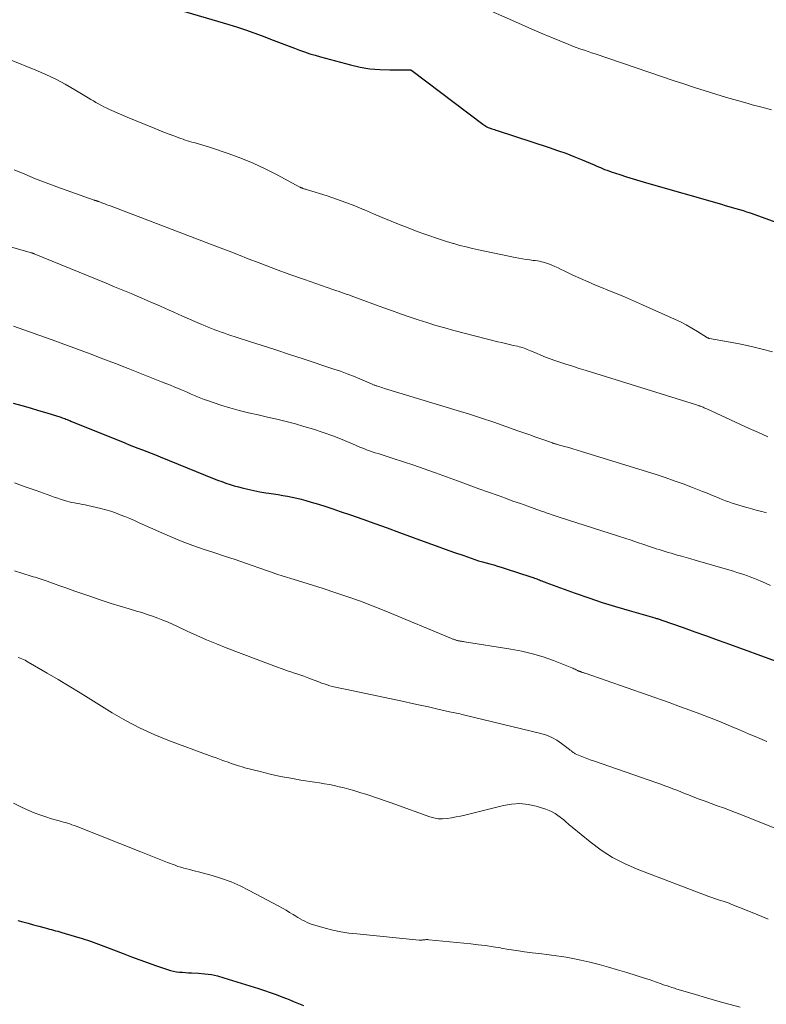
# Model space of a CAD drawing. Units: feet. Extents: x 1975000 to 1980044, y 515000 to 520000.
# Drawn here: x 1975806 to 1975924, y 516556 to 516712 of the extents above; entities that cross this region are included whole.
import ezdxf

# ---------------------------------------------------------------- set-up
doc = ezdxf.new("R2010")
doc.units = ezdxf.units.FT
doc.header["$LTSCALE"] = 100
doc.header["$MEASUREMENT"] = 0
doc.layers.add('CONTOUR INDEX', color=32, linetype='Continuous', lineweight=25)
doc.layers.add('CONTOUR INTERMEDIATE', color=40, linetype='Continuous', lineweight=15)

msp = doc.modelspace()

# ---------------------------------------------------------------- linework, layer by layer
at = {"layer": 'CONTOUR INDEX', "flags": 128}
for points, elevation in [([(1975830.45, 516714.02), (1975838.92, 516711.53), (1975840.25, 516711.12), (1975841.57, 516710.69), (1975842.88, 516710.23), (1975844.19, 516709.74), (1975845.95, 516709.06), (1975846.36, 516708.9), (1975846.78, 516708.73), (1975847.2, 516708.57), (1975847.61, 516708.41), (1975848.03, 516708.24), (1975848.45, 516708.08), (1975848.87, 516707.92), (1975849.29, 516707.76), (1975850.09, 516707.46), (1975850.91, 516707.17), (1975851.74, 516706.9), (1975852.58, 516706.64), (1975853.42, 516706.4), (1975858.18, 516705.13), (1975859.73, 516704.78), (1975861.28, 516704.52), (1975862.85, 516704.38), (1975864.43, 516704.33), (1975867.49, 516704.35), (1975867.55, 516704.35), (1975867.6, 516704.35), (1975867.66, 516704.34), (1975867.71, 516704.33), (1975867.77, 516704.31), (1975867.82, 516704.29), (1975867.87, 516704.26), (1975867.92, 516704.23), (1975879.19, 516695.71), (1975879.34, 516695.6), (1975879.5, 516695.5), (1975879.66, 516695.4), (1975879.82, 516695.31), (1975879.99, 516695.22), (1975880.16, 516695.14), (1975880.33, 516695.07), (1975880.51, 516695.01), (1975880.58, 516694.99), (1975880.8, 516694.92), (1975881.01, 516694.86), (1975881.22, 516694.79), (1975881.44, 516694.72), (1975889.68, 516692.02), (1975891, 516691.57), (1975892.32, 516691.1), (1975893.62, 516690.59), (1975894.91, 516690.06), (1975896.83, 516689.25), (1975897.16, 516689.11), (1975897.49, 516688.97), (1975897.82, 516688.83), (1975898.15, 516688.69), (1975898.48, 516688.56), (1975898.81, 516688.43), (1975899.15, 516688.31), (1975899.49, 516688.19), (1975900.9, 516687.73), (1975901.95, 516687.39), (1975903.01, 516687.06), (1975904.06, 516686.74), (1975905.12, 516686.43), (1975917.02, 516683.02), (1975917.58, 516682.85), (1975918.15, 516682.69), (1975918.72, 516682.53), (1975919.29, 516682.37), (1975919.86, 516682.2), (1975920.42, 516682.03), (1975920.98, 516681.84), (1975921.54, 516681.64), (1975931.17, 516678.17)], 880), ([(1975804.72, 516651.47), (1975806.06, 516651.1), (1975807.39, 516650.72), (1975808.71, 516650.33), (1975810.04, 516649.93), (1975812.27, 516649.24), (1975812.48, 516649.18), (1975812.68, 516649.11), (1975812.88, 516649.04), (1975813.08, 516648.97), (1975813.28, 516648.89), (1975813.47, 516648.81), (1975813.67, 516648.73), (1975813.87, 516648.65), (1975822.41, 516645.18), (1975823.1, 516644.9), (1975823.8, 516644.62), (1975824.5, 516644.35), (1975825.2, 516644.09), (1975825.9, 516643.82), (1975826.6, 516643.55), (1975827.29, 516643.27), (1975827.99, 516643), (1975835.16, 516640.08), (1975835.81, 516639.82), (1975836.46, 516639.56), (1975837.11, 516639.3), (1975837.77, 516639.05), (1975838.43, 516638.81), (1975839.09, 516638.59), (1975839.76, 516638.38), (1975840.44, 516638.2), (1975840.99, 516638.06), (1975841.94, 516637.83), (1975842.88, 516637.62), (1975843.83, 516637.44), (1975844.79, 516637.28), (1975845.22, 516637.22), (1975845.96, 516637.1), (1975846.71, 516636.98), (1975847.45, 516636.86), (1975848.19, 516636.74), (1975848.93, 516636.6), (1975849.66, 516636.44), (1975850.39, 516636.26), (1975851.11, 516636.06), (1975851.98, 516635.8), (1975853.13, 516635.45), (1975854.27, 516635.09), (1975855.41, 516634.71), (1975856.55, 516634.33), (1975858.18, 516633.77), (1975860.13, 516633.09), (1975862.07, 516632.4), (1975864.01, 516631.7), (1975865.95, 516630.99), (1975870.31, 516629.38), (1975871.76, 516628.85), (1975873.22, 516628.33), (1975874.68, 516627.81), (1975876.15, 516627.31), (1975877.9, 516626.71), (1975878.49, 516626.51), (1975879.09, 516626.33), (1975879.69, 516626.16), (1975880.29, 516625.99), (1975880.89, 516625.83), (1975881.5, 516625.66), (1975882.09, 516625.48), (1975882.69, 516625.29), (1975886.77, 516623.96), (1975886.96, 516623.89), (1975887.16, 516623.83), (1975887.35, 516623.75), (1975887.55, 516623.68), (1975887.74, 516623.61), (1975887.93, 516623.53), (1975888.13, 516623.46), (1975888.32, 516623.38), (1975888.54, 516623.3), (1975888.74, 516623.22), (1975888.94, 516623.15), (1975889.14, 516623.07), (1975893.83, 516621.36), (1975895.95, 516620.62), (1975898.08, 516619.9), (1975900.22, 516619.23), (1975902.38, 516618.59), (1975906.41, 516617.44), (1975906.56, 516617.4), (1975906.7, 516617.36), (1975906.84, 516617.32), (1975906.98, 516617.28), (1975907.13, 516617.23), (1975907.27, 516617.19), (1975907.41, 516617.14), (1975907.55, 516617.09), (1975910.95, 516615.9), (1975912.79, 516615.25), (1975914.62, 516614.59), (1975916.46, 516613.93), (1975918.29, 516613.26), (1975925.52, 516610.61)], 900), ([(1975805.43, 516569.48), (1975806.27, 516569.25), (1975807.11, 516569.02), (1975807.95, 516568.79), (1975808.78, 516568.56), (1975809.81, 516568.28), (1975810.13, 516568.19), (1975810.46, 516568.1), (1975810.79, 516568.01), (1975811.11, 516567.92), (1975811.44, 516567.84), (1975811.77, 516567.75), (1975812.09, 516567.66), (1975812.42, 516567.56), (1975814.37, 516566.99), (1975815.67, 516566.59), (1975816.96, 516566.16), (1975818.24, 516565.71), (1975819.51, 516565.23), (1975822.14, 516564.21), (1975823.46, 516563.71), (1975824.78, 516563.21), (1975826.1, 516562.74), (1975827.44, 516562.27), (1975829.19, 516561.67), (1975829.65, 516561.53), (1975830.12, 516561.41), (1975830.59, 516561.33), (1975831.07, 516561.27), (1975831.55, 516561.24), (1975832.03, 516561.2), (1975832.51, 516561.17), (1975833, 516561.15), (1975834.09, 516561.1), (1975835.12, 516561.01), (1975836.13, 516560.87), (1975837.13, 516560.66), (1975838.12, 516560.39), (1975843.63, 516558.65), (1975844.55, 516558.35), (1975845.48, 516558.04), (1975846.4, 516557.7), (1975847.31, 516557.36), (1975848.04, 516557.07), (1975848.59, 516556.86), (1975849.13, 516556.64), (1975849.67, 516556.42), (1975850.2, 516556.2), (1975850.74, 516555.98)], 920)]:
    msp.add_lwpolyline(points, dxfattribs=dict(at, elevation=elevation))
at = {"layer": 'CONTOUR INTERMEDIATE', "flags": 128}
for points, elevation in [([(1975878.79, 516714.4), (1975883.86, 516712.14), (1975885.38, 516711.47), (1975886.91, 516710.81), (1975888.44, 516710.16), (1975889.97, 516709.52), (1975892.78, 516708.35), (1975892.91, 516708.3), (1975893.04, 516708.25), (1975893.17, 516708.2), (1975893.3, 516708.15), (1975893.43, 516708.1), (1975893.56, 516708.05), (1975893.69, 516708), (1975893.82, 516707.95), (1975894.7, 516707.64), (1975895.27, 516707.44), (1975895.84, 516707.25), (1975896.41, 516707.05), (1975896.99, 516706.85), (1975907.66, 516703.23), (1975909.34, 516702.66), (1975911.03, 516702.1), (1975912.72, 516701.54), (1975914.41, 516700.99), (1975916.11, 516700.46), (1975917.81, 516699.94), (1975919.52, 516699.45), (1975921.23, 516698.98), (1975921.87, 516698.81), (1975923.41, 516698.41), (1975924.95, 516698)], 876), ([(1975804.15, 516706), (1975808.33, 516704.29), (1975809.91, 516703.6), (1975811.46, 516702.86), (1975812.98, 516702.05), (1975814.47, 516701.19), (1975816.6, 516699.9), (1975817.01, 516699.65), (1975817.43, 516699.41), (1975817.84, 516699.16), (1975818.26, 516698.93), (1975818.69, 516698.7), (1975819.11, 516698.48), (1975819.55, 516698.27), (1975819.99, 516698.07), (1975822.81, 516696.84), (1975824.22, 516696.24), (1975825.62, 516695.65), (1975827.04, 516695.08), (1975828.46, 516694.53), (1975830.63, 516693.7), (1975830.97, 516693.57), (1975831.31, 516693.45), (1975831.65, 516693.33), (1975832, 516693.21), (1975832.34, 516693.1), (1975832.69, 516693), (1975833.03, 516692.89), (1975833.38, 516692.79), (1975833.74, 516692.7), (1975834.26, 516692.55), (1975834.78, 516692.39), (1975835.3, 516692.22), (1975835.82, 516692.05), (1975838.81, 516691.05), (1975840.79, 516690.33), (1975842.74, 516689.54), (1975844.66, 516688.65), (1975846.54, 516687.7), (1975850.15, 516685.76), (1975850.21, 516685.73), (1975850.27, 516685.7), (1975850.33, 516685.67), (1975850.39, 516685.64), (1975850.45, 516685.61), (1975850.51, 516685.59), (1975850.58, 516685.56), (1975850.64, 516685.54), (1975850.8, 516685.49), (1975850.95, 516685.44), (1975851.1, 516685.4), (1975851.24, 516685.35), (1975851.39, 516685.3), (1975854.48, 516684.34), (1975855.96, 516683.85), (1975857.44, 516683.32), (1975858.9, 516682.76), (1975860.35, 516682.16), (1975860.42, 516682.13), (1975861.83, 516681.53), (1975863.23, 516680.94), (1975864.65, 516680.36), (1975866.06, 516679.78), (1975867.07, 516679.37), (1975867.98, 516679.01), (1975868.9, 516678.66), (1975869.83, 516678.32), (1975870.76, 516678), (1975871.69, 516677.68), (1975872.63, 516677.38), (1975873.57, 516677.09), (1975874.51, 516676.8), (1975874.57, 516676.79), (1975875.54, 516676.51), (1975876.52, 516676.25), (1975877.51, 516676.01), (1975878.5, 516675.79), (1975884.28, 516674.57), (1975884.86, 516674.45), (1975885.45, 516674.35), (1975886.04, 516674.26), (1975886.63, 516674.19), (1975887.16, 516674.12), (1975887.48, 516674.08), (1975887.81, 516674.04), (1975888.13, 516673.98), (1975888.46, 516673.92), (1975888.78, 516673.84), (1975889.09, 516673.75), (1975889.4, 516673.65), (1975889.71, 516673.52), (1975890.1, 516673.36), (1975890.6, 516673.14), (1975891.09, 516672.92), (1975891.59, 516672.69), (1975892.08, 516672.46), (1975893.46, 516671.8), (1975894.65, 516671.26), (1975895.84, 516670.72), (1975897.04, 516670.21), (1975898.25, 516669.72), (1975898.73, 516669.52), (1975900.18, 516668.94), (1975901.62, 516668.33), (1975903.06, 516667.72), (1975904.49, 516667.09), (1975909.56, 516664.82), (1975910.5, 516664.38), (1975911.41, 516663.91), (1975912.31, 516663.4), (1975913.19, 516662.87), (1975914.8, 516661.85), (1975914.87, 516661.82), (1975914.94, 516661.78), (1975915.02, 516661.76), (1975915.1, 516661.74), (1975918.36, 516661.17), (1975920.06, 516660.84), (1975921.76, 516660.47), (1975923.44, 516660.05), (1975925.11, 516659.6)], 884), ([(1975804.88, 516688.48), (1975806.56, 516687.77), (1975808.24, 516687.08), (1975809.94, 516686.43), (1975811.65, 516685.79), (1975817.55, 516683.69), (1975817.61, 516683.67), (1975817.67, 516683.64), (1975817.73, 516683.62), (1975817.8, 516683.61), (1975817.86, 516683.59), (1975817.92, 516683.57), (1975817.99, 516683.55), (1975818.05, 516683.53), (1975818.11, 516683.51), (1975818.2, 516683.48), (1975818.29, 516683.45), (1975818.39, 516683.41), (1975818.48, 516683.38), (1975818.94, 516683.2), (1975819.26, 516683.07), (1975819.58, 516682.95), (1975819.91, 516682.82), (1975820.23, 516682.7), (1975833.53, 516677.64), (1975835.33, 516676.96), (1975837.13, 516676.27), (1975838.93, 516675.57), (1975840.72, 516674.88), (1975841.7, 516674.49), (1975843.99, 516673.62), (1975846.28, 516672.75), (1975848.58, 516671.91), (1975850.89, 516671.09), (1975855.38, 516669.51), (1975855.8, 516669.36), (1975856.22, 516669.22), (1975856.64, 516669.07), (1975857.06, 516668.93), (1975857.48, 516668.79), (1975857.9, 516668.64), (1975858.32, 516668.49), (1975858.74, 516668.34), (1975863.32, 516666.66), (1975864.71, 516666.16), (1975866.1, 516665.67), (1975867.5, 516665.18), (1975868.9, 516664.71), (1975870.3, 516664.25), (1975871.71, 516663.82), (1975873.13, 516663.41), (1975874.56, 516663.03), (1975881.54, 516661.23), (1975882.15, 516661.08), (1975882.76, 516660.93), (1975883.37, 516660.79), (1975883.98, 516660.65), (1975884.67, 516660.51), (1975884.94, 516660.44), (1975885.2, 516660.37), (1975885.46, 516660.29), (1975885.72, 516660.21), (1975885.97, 516660.11), (1975886.22, 516660.01), (1975886.48, 516659.91), (1975886.73, 516659.8), (1975887.66, 516659.39), (1975888.37, 516659.08), (1975889.1, 516658.79), (1975889.83, 516658.52), (1975890.57, 516658.26), (1975891.23, 516658.04), (1975892.31, 516657.68), (1975893.38, 516657.33), (1975894.46, 516656.98), (1975895.54, 516656.64), (1975913.03, 516651.21), (1975913.16, 516651.17), (1975913.29, 516651.13), (1975913.42, 516651.08), (1975913.55, 516651.04), (1975913.57, 516651.03), (1975913.69, 516650.99), (1975913.82, 516650.94), (1975913.94, 516650.89), (1975914.06, 516650.84), (1975914.1, 516650.83), (1975914.24, 516650.77), (1975914.38, 516650.71), (1975914.52, 516650.64), (1975914.66, 516650.58), (1975918.43, 516648.85), (1975919.91, 516648.17), (1975921.38, 516647.49), (1975922.86, 516646.81), (1975924.34, 516646.14)], 888), ([(1975789.74, 516680.37), (1975807.61, 516675.32), (1975807.66, 516675.3), (1975807.72, 516675.29), (1975807.78, 516675.27), (1975807.83, 516675.25), (1975807.89, 516675.23), (1975807.94, 516675.21), (1975808, 516675.19), (1975808.06, 516675.17), (1975819.47, 516670.5), (1975820.78, 516669.95), (1975822.1, 516669.41), (1975823.41, 516668.85), (1975824.72, 516668.29), (1975825.93, 516667.78), (1975826.64, 516667.47), (1975827.34, 516667.17), (1975828.05, 516666.86), (1975828.75, 516666.55), (1975829.46, 516666.23), (1975830.16, 516665.92), (1975830.86, 516665.61), (1975831.57, 516665.3), (1975834.64, 516663.96), (1975835.14, 516663.74), (1975835.64, 516663.53), (1975836.15, 516663.32), (1975836.66, 516663.12), (1975837.17, 516662.93), (1975837.68, 516662.74), (1975838.2, 516662.56), (1975838.72, 516662.39), (1975842.02, 516661.33), (1975844.19, 516660.63), (1975846.36, 516659.93), (1975848.53, 516659.22), (1975850.69, 516658.51), (1975855.55, 516656.9), (1975856.6, 516656.54), (1975857.64, 516656.16), (1975858.66, 516655.76), (1975859.68, 516655.33), (1975861.51, 516654.54), (1975861.61, 516654.5), (1975861.71, 516654.45), (1975861.82, 516654.41), (1975861.92, 516654.36), (1975862.03, 516654.32), (1975862.13, 516654.28), (1975862.24, 516654.24), (1975862.34, 516654.21), (1975862.61, 516654.12), (1975862.85, 516654.05), (1975863.09, 516653.98), (1975863.33, 516653.9), (1975863.57, 516653.83), (1975875.11, 516650.33), (1975877.04, 516649.73), (1975878.97, 516649.11), (1975880.89, 516648.46), (1975882.8, 516647.79), (1975884.73, 516647.11), (1975885.67, 516646.77), (1975886.61, 516646.44), (1975887.55, 516646.11), (1975888.5, 516645.77), (1975890.19, 516645.17), (1975890.29, 516645.14), (1975890.38, 516645.11), (1975890.48, 516645.08), (1975890.58, 516645.05), (1975890.67, 516645.02), (1975890.77, 516645), (1975890.87, 516644.97), (1975890.97, 516644.94), (1975892.11, 516644.62), (1975892.78, 516644.43), (1975893.45, 516644.24), (1975894.12, 516644.04), (1975894.79, 516643.83), (1975906.63, 516640.15), (1975908.08, 516639.68), (1975909.52, 516639.19), (1975910.95, 516638.67), (1975912.38, 516638.13), (1975913.99, 516637.5), (1975914.6, 516637.25), (1975915.21, 516637.01), (1975915.82, 516636.76), (1975916.42, 516636.51), (1975916.61, 516636.43), (1975917.13, 516636.22), (1975917.64, 516636.02), (1975918.17, 516635.83), (1975918.69, 516635.65), (1975919.22, 516635.49), (1975919.76, 516635.32), (1975920.29, 516635.16), (1975920.82, 516635.01), (1975921.22, 516634.9), (1975921.95, 516634.7), (1975922.68, 516634.49), (1975923.41, 516634.29), (1975924.14, 516634.08)], 892), ([(1975804.74, 516663.72), (1975808.19, 516662.49), (1975808.64, 516662.33), (1975809.08, 516662.18), (1975809.53, 516662.02), (1975809.98, 516661.86), (1975810.43, 516661.71), (1975810.87, 516661.55), (1975811.32, 516661.39), (1975811.76, 516661.22), (1975814.9, 516660.05), (1975816.91, 516659.29), (1975818.92, 516658.53), (1975820.93, 516657.75), (1975822.93, 516656.97), (1975828.23, 516654.88), (1975828.93, 516654.6), (1975829.63, 516654.32), (1975830.33, 516654.03), (1975831.03, 516653.74), (1975831.4, 516653.59), (1975831.91, 516653.37), (1975832.42, 516653.15), (1975832.93, 516652.93), (1975833.44, 516652.7), (1975833.95, 516652.48), (1975834.46, 516652.28), (1975834.98, 516652.08), (1975835.5, 516651.9), (1975837.62, 516651.18), (1975839.08, 516650.72), (1975840.55, 516650.3), (1975842.03, 516649.93), (1975843.53, 516649.61), (1975845.02, 516649.29), (1975846.52, 516648.96), (1975848, 516648.58), (1975849.48, 516648.19), (1975850.81, 516647.81), (1975852.35, 516647.35), (1975853.88, 516646.85), (1975855.38, 516646.29), (1975856.87, 516645.7), (1975858.96, 516644.82), (1975859.4, 516644.63), (1975859.84, 516644.45), (1975860.29, 516644.28), (1975860.74, 516644.11), (1975861.19, 516643.94), (1975861.64, 516643.78), (1975862.09, 516643.63), (1975862.55, 516643.48), (1975864.95, 516642.72), (1975866.6, 516642.19), (1975868.25, 516641.64), (1975869.89, 516641.07), (1975871.53, 516640.48), (1975871.69, 516640.42), (1975873.41, 516639.8), (1975875.13, 516639.17), (1975876.84, 516638.55), (1975878.56, 516637.92), (1975881.58, 516636.82), (1975882.75, 516636.4), (1975883.93, 516635.97), (1975885.12, 516635.55), (1975886.3, 516635.14), (1975888.31, 516634.43), (1975888.49, 516634.37), (1975888.67, 516634.31), (1975888.84, 516634.25), (1975889.02, 516634.18), (1975889.19, 516634.12), (1975889.37, 516634.06), (1975889.55, 516634), (1975889.72, 516633.94), (1975890, 516633.84), (1975890.32, 516633.73), (1975890.63, 516633.63), (1975890.95, 516633.52), (1975891.27, 516633.42), (1975900.69, 516630.39), (1975901.69, 516630.07), (1975902.68, 516629.74), (1975903.68, 516629.41), (1975904.67, 516629.08), (1975905.73, 516628.72), (1975906.2, 516628.56), (1975906.66, 516628.41), (1975907.13, 516628.26), (1975907.6, 516628.11), (1975908.07, 516627.96), (1975908.54, 516627.82), (1975909.01, 516627.68), (1975909.48, 516627.54), (1975909.97, 516627.4), (1975910.68, 516627.2), (1975911.4, 516626.99), (1975912.12, 516626.79), (1975912.83, 516626.58), (1975918.33, 516625), (1975918.89, 516624.83), (1975919.45, 516624.66), (1975920.01, 516624.48), (1975920.57, 516624.3), (1975921.12, 516624.11), (1975921.67, 516623.9), (1975922.21, 516623.69), (1975922.75, 516623.46), (1975923.22, 516623.26), (1975923.99, 516622.92), (1975924.76, 516622.58)], 896), ([(1975804.92, 516638.83), (1975806.64, 516638.23), (1975808.35, 516637.63), (1975810.66, 516636.78), (1975811.22, 516636.59), (1975811.77, 516636.4), (1975812.33, 516636.23), (1975812.89, 516636.06), (1975813.2, 516635.97), (1975813.61, 516635.86), (1975814.02, 516635.75), (1975814.44, 516635.66), (1975814.86, 516635.58), (1975815.27, 516635.51), (1975815.69, 516635.42), (1975816.11, 516635.34), (1975816.53, 516635.25), (1975818.62, 516634.77), (1975819.4, 516634.57), (1975820.17, 516634.34), (1975820.94, 516634.08), (1975821.7, 516633.8), (1975822.44, 516633.49), (1975823.19, 516633.18), (1975823.93, 516632.86), (1975824.67, 516632.53), (1975828.27, 516630.92), (1975829.89, 516630.22), (1975831.53, 516629.55), (1975833.18, 516628.94), (1975834.85, 516628.36), (1975836.53, 516627.8), (1975838.2, 516627.24), (1975839.88, 516626.68), (1975841.55, 516626.1), (1975844.85, 516624.97), (1975845.18, 516624.86), (1975845.52, 516624.74), (1975845.85, 516624.62), (1975846.19, 516624.5), (1975846.52, 516624.38), (1975846.85, 516624.27), (1975847.19, 516624.16), (1975847.53, 516624.06), (1975849.25, 516623.54), (1975850.45, 516623.18), (1975851.65, 516622.81), (1975852.85, 516622.43), (1975854.04, 516622.05), (1975855.73, 516621.49), (1975857.76, 516620.8), (1975859.78, 516620.08), (1975861.78, 516619.31), (1975863.77, 516618.51), (1975874.2, 516614.18), (1975874.31, 516614.14), (1975874.41, 516614.09), (1975874.51, 516614.05), (1975874.61, 516614.01), (1975874.71, 516613.98), (1975874.82, 516613.94), (1975874.92, 516613.91), (1975875.03, 516613.88), (1975875.05, 516613.87), (1975875.16, 516613.84), (1975875.28, 516613.81), (1975875.4, 516613.79), (1975875.52, 516613.77), (1975875.6, 516613.76), (1975875.77, 516613.73), (1975875.93, 516613.71), (1975876.09, 516613.68), (1975876.25, 516613.66), (1975883.62, 516612.49), (1975885.34, 516612.16), (1975887.04, 516611.75), (1975888.71, 516611.24), (1975890.35, 516610.66), (1975893.26, 516609.52), (1975893.44, 516609.45), (1975893.62, 516609.37), (1975893.79, 516609.29), (1975893.97, 516609.21), (1975894.19, 516609.1), (1975894.25, 516609.07), (1975894.32, 516609.04), (1975894.38, 516609.01), (1975894.45, 516608.98), (1975894.48, 516608.97), (1975894.53, 516608.95), (1975894.58, 516608.93), (1975894.63, 516608.92), (1975894.68, 516608.9), (1975894.73, 516608.88), (1975894.78, 516608.87), (1975894.83, 516608.85), (1975894.88, 516608.83), (1975894.98, 516608.8), (1975895.08, 516608.77), (1975895.19, 516608.74), (1975895.29, 516608.7), (1975895.39, 516608.67), (1975908.72, 516604), (1975910.35, 516603.41), (1975911.97, 516602.82), (1975913.59, 516602.21), (1975915.21, 516601.58), (1975915.52, 516601.46), (1975916.97, 516600.88), (1975918.41, 516600.29), (1975919.86, 516599.68), (1975921.29, 516599.07), (1975922.73, 516598.45), (1975924.17, 516597.85)], 904), ([(1975804.93, 516624.9), (1975807.55, 516624.07), (1975807.87, 516623.97), (1975808.19, 516623.87), (1975808.51, 516623.77), (1975808.82, 516623.68), (1975809.14, 516623.58), (1975809.46, 516623.48), (1975809.77, 516623.37), (1975810.09, 516623.26), (1975811.97, 516622.59), (1975813.23, 516622.14), (1975814.48, 516621.69), (1975815.74, 516621.25), (1975817, 516620.81), (1975817.43, 516620.66), (1975818.84, 516620.18), (1975820.25, 516619.72), (1975821.67, 516619.28), (1975823.1, 516618.86), (1975824.26, 516618.53), (1975825.11, 516618.27), (1975825.95, 516618), (1975826.79, 516617.71), (1975827.62, 516617.41), (1975828.45, 516617.08), (1975829.27, 516616.74), (1975830.08, 516616.39), (1975830.88, 516616.01), (1975832.32, 516615.33), (1975833.84, 516614.63), (1975835.38, 516613.96), (1975836.93, 516613.32), (1975838.49, 516612.7), (1975845.62, 516610), (1975846.48, 516609.68), (1975847.34, 516609.37), (1975848.2, 516609.07), (1975849.07, 516608.78), (1975849.16, 516608.75), (1975849.98, 516608.47), (1975850.8, 516608.18), (1975851.61, 516607.88), (1975852.41, 516607.57), (1975853.17, 516607.28), (1975853.6, 516607.11), (1975854.03, 516606.96), (1975854.47, 516606.82), (1975854.91, 516606.69), (1975855.3, 516606.58), (1975855.55, 516606.51), (1975855.8, 516606.45), (1975856.05, 516606.4), (1975856.31, 516606.35), (1975856.56, 516606.31), (1975856.82, 516606.26), (1975857.07, 516606.21), (1975857.32, 516606.16), (1975866.63, 516604.17), (1975867.94, 516603.89), (1975869.24, 516603.6), (1975870.54, 516603.31), (1975871.84, 516603.02), (1975873.89, 516602.56), (1975874.16, 516602.49), (1975874.44, 516602.43), (1975874.72, 516602.38), (1975875, 516602.32), (1975875.28, 516602.27), (1975875.56, 516602.21), (1975875.83, 516602.14), (1975876.11, 516602.08), (1975888.36, 516599.09), (1975889.24, 516598.82), (1975890.09, 516598.48), (1975890.89, 516598.03), (1975891.66, 516597.52), (1975892.92, 516596.57), (1975893.03, 516596.48), (1975893.15, 516596.39), (1975893.25, 516596.3), (1975893.36, 516596.21), (1975893.47, 516596.12), (1975893.58, 516596.04), (1975893.71, 516595.97), (1975893.83, 516595.9), (1975894.61, 516595.57), (1975895.13, 516595.35), (1975895.65, 516595.14), (1975896.18, 516594.94), (1975896.71, 516594.75), (1975906.73, 516591.27), (1975907.37, 516591.05), (1975908, 516590.82), (1975908.64, 516590.59), (1975909.27, 516590.35), (1975909.9, 516590.11), (1975910.53, 516589.86), (1975911.16, 516589.62), (1975911.79, 516589.38), (1975912.53, 516589.09), (1975913.48, 516588.72), (1975914.43, 516588.36), (1975915.39, 516588.01), (1975916.34, 516587.66), (1975917.3, 516587.31), (1975918.25, 516586.95), (1975919.21, 516586.58), (1975920.15, 516586.21), (1975925.63, 516584.02)], 908), ([(1975805.53, 516611.15), (1975805.8, 516611.06), (1975806.07, 516610.95), (1975806.33, 516610.84), (1975806.59, 516610.71), (1975806.84, 516610.58), (1975807.1, 516610.44), (1975810.1, 516608.68), (1975811.85, 516607.65), (1975813.59, 516606.61), (1975815.32, 516605.55), (1975817.05, 516604.49), (1975820.43, 516602.39), (1975821.51, 516601.74), (1975822.61, 516601.11), (1975823.72, 516600.51), (1975824.85, 516599.94), (1975825.99, 516599.4), (1975827.15, 516598.89), (1975828.32, 516598.41), (1975829.5, 516597.95), (1975835.81, 516595.63), (1975836.35, 516595.43), (1975836.89, 516595.23), (1975837.43, 516595.04), (1975837.97, 516594.84), (1975838.27, 516594.73), (1975838.66, 516594.59), (1975839.06, 516594.45), (1975839.45, 516594.32), (1975839.85, 516594.18), (1975840.24, 516594.05), (1975840.64, 516593.92), (1975841.04, 516593.81), (1975841.45, 516593.69), (1975843.85, 516593.06), (1975845.46, 516592.66), (1975847.08, 516592.3), (1975848.71, 516592), (1975850.34, 516591.73), (1975852.49, 516591.41), (1975853.27, 516591.29), (1975854.06, 516591.15), (1975854.84, 516591), (1975855.62, 516590.84), (1975856.39, 516590.66), (1975857.17, 516590.48), (1975857.94, 516590.27), (1975858.7, 516590.06), (1975859.05, 516589.96), (1975859.84, 516589.72), (1975860.61, 516589.48), (1975861.39, 516589.23), (1975862.16, 516588.96), (1975862.93, 516588.69), (1975863.7, 516588.42), (1975864.47, 516588.15), (1975865.24, 516587.88), (1975870.74, 516585.91), (1975871.42, 516585.72), (1975872.11, 516585.6), (1975872.8, 516585.58), (1975873.51, 516585.63), (1975874.21, 516585.74), (1975874.92, 516585.87), (1975875.62, 516586.02), (1975876.31, 516586.18), (1975882.43, 516587.71), (1975883.73, 516587.92), (1975885.03, 516588), (1975886.33, 516587.85), (1975887.62, 516587.57), (1975889.15, 516587.1), (1975889.66, 516586.91), (1975890.15, 516586.69), (1975890.61, 516586.42), (1975891.06, 516586.12), (1975891.45, 516585.83), (1975891.69, 516585.65), (1975891.93, 516585.46), (1975892.16, 516585.26), (1975892.39, 516585.06), (1975892.62, 516584.85), (1975892.85, 516584.65), (1975893.08, 516584.45), (1975893.31, 516584.26), (1975896.2, 516581.91), (1975897.94, 516580.63), (1975899.74, 516579.47), (1975901.65, 516578.48), (1975903.62, 516577.62), (1975915, 516573.28), (1975915.45, 516573.11), (1975915.9, 516572.95), (1975916.36, 516572.8), (1975916.82, 516572.65), (1975917.29, 516572.51), (1975917.74, 516572.35), (1975918.2, 516572.19), (1975918.65, 516572.02), (1975921.09, 516571.06), (1975922.75, 516570.38), (1975924.39, 516569.68)], 912), ([(1975804.79, 516588.06), (1975805.82, 516587.55), (1975806.85, 516587.06), (1975807.17, 516586.92), (1975808.06, 516586.54), (1975808.96, 516586.19), (1975809.88, 516585.88), (1975810.8, 516585.6), (1975811.98, 516585.27), (1975812.32, 516585.17), (1975812.67, 516585.07), (1975813.01, 516584.97), (1975813.35, 516584.87), (1975813.69, 516584.76), (1975814.03, 516584.64), (1975814.37, 516584.52), (1975814.71, 516584.39), (1975824.97, 516580.32), (1975826.02, 516579.9), (1975827.07, 516579.49), (1975828.12, 516579.08), (1975829.18, 516578.67), (1975830.38, 516578.21), (1975830.83, 516578.04), (1975831.29, 516577.89), (1975831.76, 516577.76), (1975832.23, 516577.64), (1975832.7, 516577.53), (1975833.17, 516577.41), (1975833.64, 516577.29), (1975834.11, 516577.17), (1975836.24, 516576.58), (1975837.76, 516576.11), (1975839.25, 516575.57), (1975840.7, 516574.94), (1975842.12, 516574.24), (1975846.84, 516571.71), (1975847.41, 516571.4), (1975847.98, 516571.08), (1975848.54, 516570.74), (1975849.1, 516570.41), (1975849.5, 516570.16), (1975849.86, 516569.94), (1975850.22, 516569.73), (1975850.59, 516569.53), (1975850.96, 516569.33), (1975851.33, 516569.15), (1975851.71, 516568.98), (1975852.11, 516568.84), (1975852.51, 516568.71), (1975854.16, 516568.25), (1975855.4, 516567.94), (1975856.65, 516567.67), (1975857.91, 516567.47), (1975859.17, 516567.32), (1975869.09, 516566.36), (1975869.2, 516566.35), (1975869.31, 516566.35), (1975869.42, 516566.35), (1975869.53, 516566.36), (1975869.64, 516566.37), (1975869.75, 516566.38), (1975869.86, 516566.39), (1975869.97, 516566.4), (1975870.03, 516566.41), (1975870.17, 516566.42), (1975870.31, 516566.43), (1975870.45, 516566.42), (1975870.59, 516566.41), (1975877.25, 516565.75), (1975878.43, 516565.62), (1975879.61, 516565.47), (1975880.78, 516565.3), (1975881.95, 516565.1), (1975882.06, 516565.08), (1975883.29, 516564.87), (1975884.52, 516564.68), (1975885.75, 516564.5), (1975886.98, 516564.34), (1975888.51, 516564.15), (1975889.29, 516564.05), (1975890.07, 516563.95), (1975890.84, 516563.85), (1975891.62, 516563.74), (1975892.4, 516563.63), (1975893.17, 516563.49), (1975893.94, 516563.34), (1975894.71, 516563.17), (1975896.13, 516562.83), (1975897.61, 516562.47), (1975899.07, 516562.08), (1975900.53, 516561.66), (1975901.98, 516561.21), (1975904.93, 516560.27), (1975905.51, 516560.08), (1975906.1, 516559.89), (1975906.68, 516559.69), (1975907.27, 516559.49), (1975907.99, 516559.23), (1975908.21, 516559.15), (1975908.43, 516559.08), (1975908.66, 516559), (1975908.88, 516558.93), (1975909.11, 516558.85), (1975909.33, 516558.78), (1975909.56, 516558.71), (1975909.78, 516558.64), (1975912.86, 516557.72), (1975914.63, 516557.2), (1975916.4, 516556.69), (1975918.18, 516556.19), (1975919.96, 516555.71)], 916)]:
    msp.add_lwpolyline(points, dxfattribs=dict(at, elevation=elevation))

doc.saveas('drawing.dxf')
